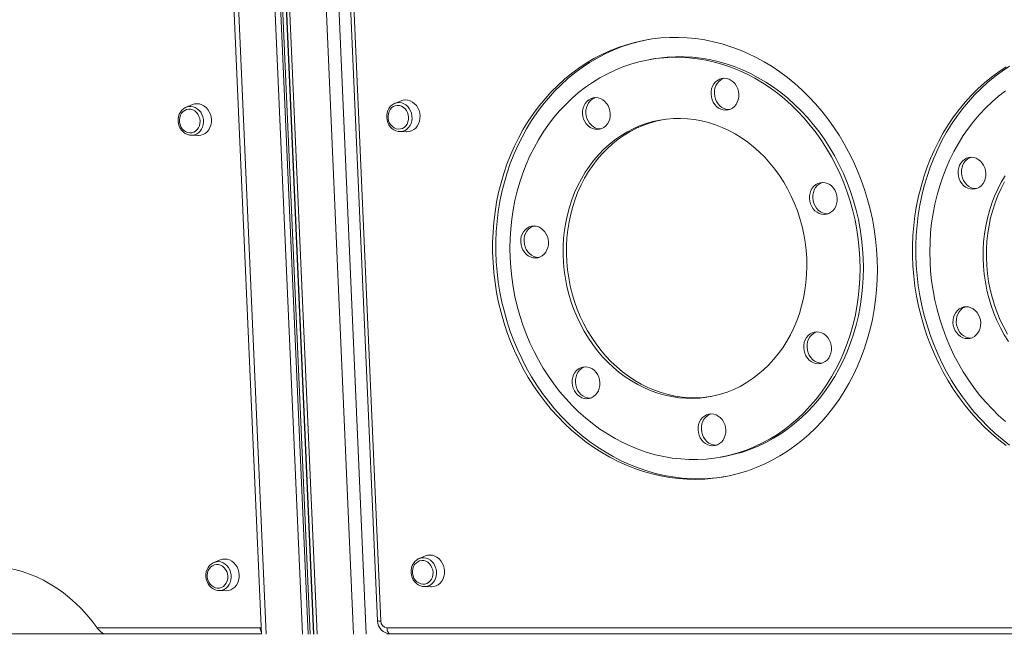
# Model space of a CAD drawing. Units: millimetres. Extents: x -13751 to 25156, y -10876 to 2098.
# Drawn here: x -3013 to -2272, y -1675 to -1213 of the extents above; entities that cross this region are included whole.
import ezdxf

# ---------------------------------------------------------------- set-up
doc = ezdxf.new("R2010")
doc.units = ezdxf.units.MM

msp = doc.modelspace()

# ---------------------------------------------------------------- linework, layer by layer
at = {"color": 7, "linetype": 'Continuous', "lineweight": 15}
for p, q in [((-2870.06, -786.75), (-2831.19, -1675.36)), ((-2770.18, -1067.7), (-2743.84, -1665.18)), ((-2767.63, -1068.88), (-2741.34, -1665.4)), ((-2536.48, -1242.56), (-2538.97, -1243)), ((-2887.93, -1278.91), (-2887.7, -1278.81)), ((-2882.96, -1276.91), (-2887.7, -1278.81)), ((-2731.06, -1276.1), (-2730.83, -1276)), ((-2726.09, -1274.09), (-2730.83, -1276)), ((-2883.97, -1299.99), (-2878.86, -1300.16)), ((-2883.68, -1299.99), (-2883.97, -1299.99)), ((-2727.1, -1297.17), (-2721.99, -1297.35)), ((-2726.81, -1297.18), (-2727.1, -1297.17)), ((-2486.22, -1542.17), (-2483.73, -1541.73)), ((-2867.05, -1621.37), (-2866.82, -1621.27)), ((-2862.08, -1619.37), (-2866.82, -1621.27)), ((-2712.69, -1618.41), (-2712.46, -1618.32)), ((-2707.72, -1616.41), (-2712.46, -1618.32)), ((-2863.08, -1642.45), (-2857.98, -1642.62)), ((-2862.79, -1642.45), (-2863.08, -1642.45)), ((-2708.72, -1639.49), (-2703.62, -1639.66)), ((-2708.43, -1639.49), (-2708.72, -1639.49)), ((-2954.77, -1670.38), (-2832.05, -1670.38)), ((-2736.79, -1670.38), (-1931.38, -1670.38)), ((-2949.52, -1674.92), (-3927.09, -1674.92)), ((-2949.22, -1674.94), (-2831.21, -1674.94)), ((-2735.77, -1675.36), (-2735.8, -1674.8)), ((-2734.3, -1674.94), (-1929.25, -1674.94)), ((-2713.22, -1675.36), (-2713.23, -1674.94)), ((-2713.1, -1675.36), (-2713.11, -1674.94))]:
    msp.add_line(p, q, dxfattribs=at)
at = {"color": 8, "linetype": 'Continuous', "lineweight": 15}
for p, q in [((-2866.57, -786.8), (-2827.7, -1675.36)), ((-2839.21, -786.8), (-2800.34, -1675.36)), ((-2834.88, -786.8), (-2796.01, -1675.36)), ((-2833.48, -786.8), (-2794.61, -1675.36)), ((-2830.78, -786.8), (-2791.91, -1675.36)), ((-2830.55, -786.8), (-2791.68, -1675.36)), ((-2828.12, -786.8), (-2789.25, -1675.36)), ((-2800.75, -786.78), (-2761.88, -1675.36)), ((-2791.2, -786.24), (-2752.31, -1675.36)), ((-2832.05, -1670.38), (-2831.41, -1670.33)), ((-2736.48, -1674.62), (-2736.45, -1675.36)), ((-2735.11, -1674.88), (-2735.09, -1675.36)), ((-2733.62, -1674.94), (-2733.6, -1675.36)), ((-2730.04, -1674.94), (-2730.02, -1675.36)), ((-2714.18, -1674.94), (-2714.16, -1675.36))]:
    msp.add_line(p, q, dxfattribs=at)
at = {"color": 7, "linetype": 'Continuous', "lineweight": 15, "flags": 128}
for points in [[(-2367.88, -1401), (-2368.03, -1393.38), (-2368.49, -1385.76), (-2369.25, -1378.15), (-2370.31, -1370.57), (-2371.67, -1363.04), (-2373.32, -1355.57), (-2375.27, -1348.18), (-2377.51, -1340.88), (-2380.03, -1333.69), (-2382.83, -1326.63), (-2385.91, -1319.7), (-2389.25, -1312.93), (-2392.85, -1306.32), (-2396.7, -1299.89), (-2400.79, -1293.66), (-2405.12, -1287.64), (-2409.68, -1281.84), (-2414.45, -1276.27), (-2419.43, -1270.95), (-2424.61, -1265.88), (-2429.97, -1261.08), (-2435.5, -1256.56), (-2441.2, -1252.32), (-2447.04, -1248.37), (-2453.03, -1244.73), (-2459.14, -1241.4), (-2465.36, -1238.39), (-2471.68, -1235.7), (-2478.09, -1233.35), (-2484.57, -1231.32), (-2491.11, -1229.64), (-2497.69, -1228.3), (-2504.31, -1227.3), (-2510.94, -1226.66), (-2517.57, -1226.36), (-2524.2, -1226.41), (-2530.8, -1226.81), (-2537.36, -1227.56), (-2543.88, -1228.65), (-2550.32, -1230.09), (-2556.69, -1231.88), (-2562.96, -1234), (-2569.13, -1236.45), (-2575.17, -1239.23), (-2581.09, -1242.34), (-2586.87, -1245.76), (-2592.48, -1249.49), (-2597.93, -1253.52), (-2603.2, -1257.84), (-2608.28, -1262.45), (-2613.16, -1267.33), (-2617.82, -1272.47), (-2622.26, -1277.87), (-2626.48, -1283.51), (-2630.45, -1289.37), (-2634.18, -1295.46), (-2637.65, -1301.74), (-2640.86, -1308.22), (-2643.8, -1314.88), (-2646.46, -1321.7), (-2648.84, -1328.67), (-2650.93, -1335.77), (-2652.74, -1342.99), (-2654.25, -1350.32), (-2655.46, -1357.74), (-2656.37, -1365.23), (-2656.97, -1372.77), (-2657.28, -1380.36), (-2657.28, -1387.98), (-2656.97, -1395.6), (-2656.37, -1403.22), (-2655.46, -1410.81), (-2654.25, -1418.37), (-2652.74, -1425.87), (-2650.93, -1433.3), (-2648.84, -1440.65), (-2646.46, -1447.9), (-2643.8, -1455.03), (-2640.86, -1462.02), (-2637.65, -1468.88), (-2634.18, -1475.57), (-2630.45, -1482.09), (-2626.48, -1488.41), (-2622.26, -1494.54), (-2617.82, -1500.45), (-2613.16, -1506.14), (-2608.28, -1511.59), (-2603.2, -1516.79), (-2597.93, -1521.72), (-2592.48, -1526.39), (-2586.87, -1530.77), (-2581.09, -1534.86), (-2575.17, -1538.65), (-2569.13, -1542.14), (-2562.96, -1545.31), (-2556.69, -1548.16), (-2550.32, -1550.69), (-2543.88, -1552.88), (-2537.36, -1554.73), (-2530.8, -1556.24), (-2524.2, -1557.41), (-2517.57, -1558.23), (-2510.94, -1558.71), (-2504.31, -1558.83), (-2497.69, -1558.6), (-2491.11, -1558.03), (-2484.57, -1557.11), (-2478.09, -1555.84), (-2471.68, -1554.23), (-2465.36, -1552.27), (-2459.14, -1549.99), (-2453.03, -1547.37), (-2447.04, -1544.42), (-2441.2, -1541.16), (-2435.5, -1537.58), (-2429.97, -1533.7), (-2424.61, -1529.52), (-2419.43, -1525.06), (-2414.45, -1520.31), (-2409.68, -1515.3), (-2405.12, -1510.03), (-2400.79, -1504.51), (-2396.7, -1498.76), (-2392.85, -1492.78), (-2389.25, -1486.59), (-2385.91, -1480.21), (-2382.83, -1473.64), (-2380.03, -1466.9), (-2377.51, -1460), (-2375.27, -1452.97), (-2373.32, -1445.8), (-2371.67, -1438.52), (-2370.31, -1431.15), (-2369.25, -1423.7), (-2368.49, -1416.18), (-2368.03, -1408.61), (-2367.88, -1401)], [(-2540.33, -1228.01), (-2541.39, -1228.22), (-2547.83, -1229.66), (-2554.2, -1231.44), (-2560.47, -1233.56), (-2566.64, -1236.01), (-2572.68, -1238.79), (-2578.6, -1241.9), (-2584.37, -1245.32), (-2589.99, -1249.05), (-2595.44, -1253.08), (-2600.71, -1257.4), (-2605.79, -1262.01), (-2610.66, -1266.89), (-2615.33, -1272.03), (-2619.77, -1277.43), (-2623.99, -1283.07), (-2627.96, -1288.93), (-2631.69, -1295.02), (-2635.16, -1301.3), (-2638.37, -1307.78), (-2641.31, -1314.44), (-2643.97, -1321.26), (-2646.35, -1328.23), (-2648.44, -1335.33), (-2650.25, -1342.55), (-2651.75, -1349.88), (-2652.97, -1357.3), (-2653.88, -1364.79), (-2654.48, -1372.33), (-2654.79, -1379.92), (-2654.79, -1387.54), (-2654.48, -1395.16), (-2653.88, -1402.78), (-2652.97, -1410.37), (-2651.75, -1417.93), (-2650.25, -1425.43), (-2648.44, -1432.86), (-2646.35, -1440.21), (-2643.97, -1447.46), (-2641.31, -1454.59), (-2638.37, -1461.59), (-2635.16, -1468.44), (-2631.69, -1475.13), (-2627.96, -1481.65), (-2623.99, -1487.98), (-2619.77, -1494.1), (-2615.33, -1500.02), (-2610.66, -1505.7), (-2605.79, -1511.15), (-2600.71, -1516.35), (-2595.44, -1521.28), (-2589.99, -1525.95), (-2584.37, -1530.33), (-2578.6, -1534.42), (-2572.68, -1538.22), (-2566.64, -1541.7), (-2560.47, -1544.87), (-2554.2, -1547.72), (-2547.83, -1550.25), (-2541.39, -1552.44), (-2534.87, -1554.29), (-2528.31, -1555.8), (-2521.71, -1556.97), (-2515.08, -1557.79), (-2508.45, -1558.27), (-2501.82, -1558.39), (-2495.2, -1558.16), (-2488.62, -1557.59), (-2482.37, -1556.72)], [(-2380.88, -1400.25), (-2381.04, -1392.94), (-2381.5, -1385.63), (-2382.27, -1378.33), (-2383.34, -1371.07), (-2384.71, -1363.86), (-2386.38, -1356.72), (-2388.35, -1349.66), (-2390.61, -1342.7), (-2393.15, -1335.85), (-2395.97, -1329.14), (-2399.07, -1322.58), (-2402.42, -1316.18), (-2406.04, -1309.96), (-2409.91, -1303.93), (-2414.01, -1298.11), (-2418.34, -1292.51), (-2422.9, -1287.15), (-2427.66, -1282.03), (-2432.63, -1277.17), (-2437.78, -1272.57), (-2443.1, -1268.26), (-2448.59, -1264.24), (-2454.22, -1260.52), (-2460, -1257.11), (-2465.89, -1254.01), (-2471.9, -1251.24), (-2478, -1248.79), (-2484.18, -1246.69), (-2490.42, -1244.92), (-2496.72, -1243.5), (-2503.06, -1242.42), (-2509.41, -1241.7), (-2515.78, -1241.33), (-2522.14, -1241.31), (-2528.47, -1241.65), (-2534.77, -1242.34), (-2541.02, -1243.38), (-2547.2, -1244.77), (-2553.3, -1246.5), (-2559.3, -1248.58), (-2565.2, -1250.99), (-2570.97, -1253.73), (-2576.61, -1256.79), (-2582.09, -1260.18), (-2587.42, -1263.87), (-2592.57, -1267.86), (-2597.53, -1272.15), (-2602.3, -1276.71), (-2606.85, -1281.55), (-2611.19, -1286.64), (-2615.29, -1291.99), (-2619.15, -1297.56), (-2622.77, -1303.36), (-2626.13, -1309.37), (-2629.22, -1315.57), (-2632.04, -1321.96), (-2634.59, -1328.5), (-2636.84, -1335.2), (-2638.81, -1342.03), (-2640.48, -1348.98), (-2641.86, -1356.03), (-2642.93, -1363.17), (-2643.69, -1370.37), (-2644.16, -1377.63), (-2644.31, -1384.92), (-2644.16, -1392.23), (-2643.69, -1399.54), (-2642.93, -1406.84), (-2641.86, -1414.1), (-2640.48, -1421.31), (-2638.81, -1428.45), (-2636.84, -1435.51), (-2634.59, -1442.47), (-2632.04, -1449.31), (-2629.22, -1456.03), (-2626.13, -1462.59), (-2622.77, -1468.99), (-2619.15, -1475.21), (-2615.29, -1481.23), (-2611.19, -1487.06), (-2606.85, -1492.66), (-2602.3, -1498.02), (-2597.53, -1503.14), (-2592.57, -1508), (-2587.42, -1512.59), (-2582.09, -1516.91), (-2576.61, -1520.93), (-2570.97, -1524.65), (-2565.2, -1528.06), (-2559.3, -1531.16), (-2553.3, -1533.93), (-2547.2, -1536.38), (-2541.02, -1538.48), (-2534.77, -1540.25), (-2528.47, -1541.67), (-2522.14, -1542.74), (-2515.78, -1543.47), (-2509.41, -1543.84), (-2503.06, -1543.85), (-2496.72, -1543.52), (-2490.42, -1542.83), (-2484.18, -1541.79), (-2478, -1540.4), (-2471.9, -1538.67), (-2465.89, -1536.59), (-2460, -1534.18), (-2454.22, -1531.44), (-2448.59, -1528.38), (-2443.1, -1524.99), (-2437.78, -1521.3), (-2432.63, -1517.31), (-2427.66, -1513.02), (-2422.9, -1508.46), (-2418.34, -1503.62), (-2414.01, -1498.53), (-2409.91, -1493.18), (-2406.04, -1487.6), (-2402.42, -1481.81), (-2399.07, -1475.8), (-2395.97, -1469.59), (-2393.15, -1463.21), (-2390.61, -1456.66), (-2388.35, -1449.97), (-2386.38, -1443.14), (-2384.71, -1436.19), (-2383.34, -1429.14), (-2382.27, -1422), (-2381.5, -1414.8), (-2381.04, -1407.54), (-2380.88, -1400.25)], [(-2378.39, -1399.81), (-2378.55, -1392.5), (-2379.01, -1385.19), (-2379.78, -1377.89), (-2380.85, -1370.63), (-2382.22, -1363.42), (-2383.89, -1356.28), (-2385.86, -1349.22), (-2388.12, -1342.26), (-2390.66, -1335.42), (-2393.48, -1328.7), (-2396.57, -1322.14), (-2399.93, -1315.74), (-2403.55, -1309.52), (-2407.41, -1303.5), (-2411.52, -1297.67), (-2415.85, -1292.07), (-2420.41, -1286.71), (-2425.17, -1281.59), (-2430.14, -1276.73), (-2435.29, -1272.13), (-2440.61, -1267.82), (-2446.1, -1263.8), (-2451.73, -1260.08), (-2457.51, -1256.67), (-2463.4, -1253.57), (-2469.41, -1250.8), (-2475.51, -1248.35), (-2481.69, -1246.25), (-2487.93, -1244.48), (-2494.23, -1243.06), (-2500.57, -1241.99), (-2506.92, -1241.26), (-2513.29, -1240.89), (-2519.65, -1240.88), (-2525.98, -1241.21), (-2532.28, -1241.9), (-2536.48, -1242.56)], [(-2271.01, -1248.46), (-2276.63, -1252.18), (-2282.08, -1256.22), (-2287.35, -1260.54), (-2292.43, -1265.14), (-2297.3, -1270.02), (-2301.97, -1275.17), (-2306.41, -1280.56), (-2310.63, -1286.2), (-2314.6, -1292.07), (-2318.33, -1298.15), (-2321.8, -1304.44), (-2325.01, -1310.92), (-2327.95, -1317.57), (-2330.61, -1324.39), (-2332.99, -1331.36), (-2335.08, -1338.47), (-2336.89, -1345.69), (-2338.39, -1353.02), (-2339.61, -1360.43), (-2340.52, -1367.92), (-2341.12, -1375.47), (-2341.43, -1383.06), (-2341.43, -1390.67), (-2341.12, -1398.29), (-2340.52, -1405.91), (-2339.61, -1413.51), (-2338.39, -1421.06), (-2336.89, -1428.57), (-2335.08, -1436), (-2332.99, -1443.35), (-2330.61, -1450.59), (-2327.95, -1457.72), (-2325.01, -1464.72), (-2321.8, -1471.57), (-2318.33, -1478.26), (-2314.6, -1484.78), (-2310.63, -1491.11), (-2306.41, -1497.24), (-2301.97, -1503.15), (-2297.3, -1508.84), (-2292.43, -1514.28), (-2287.35, -1519.48), (-2282.08, -1524.42), (-2276.63, -1529.08), (-2271.01, -1533.46)], [(-2268.52, -1248.02), (-2274.14, -1251.75), (-2279.59, -1255.78), (-2284.86, -1260.1), (-2289.94, -1264.71), (-2294.81, -1269.59), (-2299.48, -1274.73), (-2303.92, -1280.12), (-2308.14, -1285.76), (-2312.11, -1291.63), (-2315.84, -1297.71), (-2319.31, -1304), (-2322.52, -1310.48), (-2325.46, -1317.14), (-2328.12, -1323.96), (-2330.5, -1330.92), (-2332.59, -1338.03), (-2334.4, -1345.25), (-2335.9, -1352.58), (-2337.11, -1359.99), (-2338.03, -1367.48), (-2338.63, -1375.03), (-2338.94, -1382.62), (-2338.94, -1390.23), (-2338.63, -1397.86), (-2338.03, -1405.47), (-2337.11, -1413.07), (-2335.9, -1420.63), (-2334.4, -1428.13), (-2332.59, -1435.56), (-2330.5, -1442.91), (-2328.12, -1450.15), (-2325.46, -1457.28), (-2322.52, -1464.28), (-2319.31, -1471.13), (-2315.84, -1477.82), (-2312.11, -1484.34), (-2308.14, -1490.67), (-2303.92, -1496.8), (-2299.48, -1502.71), (-2294.81, -1508.4), (-2289.94, -1513.85), (-2284.86, -1519.04), (-2279.59, -1523.98), (-2274.14, -1528.64), (-2268.52, -1533.03)], [(-2472.11, -1269.1), (-2472.36, -1267.02), (-2472.92, -1265), (-2473.77, -1263.1), (-2474.89, -1261.38), (-2476.24, -1259.9), (-2477.78, -1258.7), (-2479.47, -1257.82), (-2481.26, -1257.28), (-2483.08, -1257.09), (-2484.88, -1257.28), (-2486.61, -1257.82), (-2488.23, -1258.7), (-2489.66, -1259.9), (-2490.89, -1261.38), (-2491.85, -1263.1), (-2492.54, -1265), (-2492.92, -1267.02), (-2492.99, -1269.1), (-2492.74, -1271.19), (-2492.18, -1273.21), (-2491.32, -1275.11), (-2490.2, -1276.82), (-2488.85, -1278.31), (-2487.31, -1279.51), (-2485.62, -1280.39), (-2483.84, -1280.93), (-2482.02, -1281.11), (-2480.21, -1280.93), (-2478.48, -1280.39), (-2476.87, -1279.51), (-2475.43, -1278.31), (-2474.21, -1276.82), (-2473.24, -1275.11), (-2472.55, -1273.21), (-2472.17, -1271.19), (-2472.11, -1269.1)], [(-2483.38, -1257.1), (-2484.12, -1257.38), (-2485.74, -1258.26), (-2487.17, -1259.47), (-2488.4, -1260.95), (-2489.36, -1262.66), (-2490.05, -1264.56), (-2490.43, -1266.58), (-2490.5, -1268.67), (-2490.25, -1270.75), (-2489.69, -1272.77), (-2488.83, -1274.67), (-2487.71, -1276.39), (-2486.36, -1277.87), (-2484.82, -1279.07), (-2483.13, -1279.95), (-2481.35, -1280.49), (-2479.53, -1280.68), (-2479.22, -1280.67)], [(-2711.82, -1285.4), (-2712.07, -1283.32), (-2712.63, -1281.31), (-2713.48, -1279.42), (-2714.59, -1277.71), (-2715.94, -1276.24), (-2717.48, -1275.04), (-2719.16, -1274.16), (-2720.93, -1273.63), (-2722.74, -1273.44), (-2724.54, -1273.63), (-2726.09, -1274.09)], [(-2568.76, -1283.68), (-2569.01, -1281.59), (-2569.57, -1279.57), (-2570.42, -1277.67), (-2571.54, -1275.96), (-2572.89, -1274.48), (-2574.44, -1273.28), (-2576.12, -1272.39), (-2577.91, -1271.85), (-2579.73, -1271.67), (-2581.53, -1271.85), (-2583.27, -1272.39), (-2584.88, -1273.28), (-2586.32, -1274.48), (-2587.54, -1275.96), (-2588.51, -1277.67), (-2589.19, -1279.57), (-2589.57, -1281.59), (-2589.64, -1283.68), (-2589.39, -1285.76), (-2588.83, -1287.78), (-2587.98, -1289.68), (-2586.86, -1291.4), (-2585.51, -1292.88), (-2583.96, -1294.08), (-2582.27, -1294.96), (-2580.49, -1295.5), (-2578.67, -1295.69), (-2576.86, -1295.5), (-2575.13, -1294.96), (-2573.52, -1294.08), (-2572.08, -1292.88), (-2570.86, -1291.4), (-2569.89, -1289.68), (-2569.21, -1287.78), (-2568.82, -1285.76), (-2568.76, -1283.68)], [(-2580.03, -1271.67), (-2580.78, -1271.95), (-2582.39, -1272.84), (-2583.83, -1274.04), (-2585.05, -1275.52), (-2586.02, -1277.23), (-2586.7, -1279.13), (-2587.08, -1281.15), (-2587.15, -1283.24), (-2586.9, -1285.32), (-2586.34, -1287.35), (-2585.49, -1289.24), (-2584.37, -1290.96), (-2583.01, -1292.44), (-2581.47, -1293.64), (-2579.78, -1294.52), (-2578, -1295.06), (-2576.18, -1295.25), (-2575.88, -1295.24)], [(-2271.57, -1266.56), (-2276.72, -1270.56), (-2281.68, -1274.84), (-2286.45, -1279.41), (-2291, -1284.24), (-2295.33, -1289.34), (-2299.44, -1294.68), (-2303.3, -1300.26), (-2306.92, -1306.06), (-2310.28, -1312.07), (-2313.37, -1318.27), (-2316.19, -1324.65), (-2318.74, -1331.2), (-2320.99, -1337.9), (-2322.96, -1344.73), (-2324.63, -1351.68), (-2326.01, -1358.73), (-2327.08, -1365.86), (-2327.84, -1373.07), (-2328.3, -1380.33), (-2328.46, -1387.62), (-2328.3, -1394.93), (-2327.84, -1402.24), (-2327.08, -1409.53), (-2326.01, -1416.79), (-2324.63, -1424), (-2322.96, -1431.15), (-2320.99, -1438.21), (-2318.74, -1445.17), (-2316.19, -1452.01), (-2313.37, -1458.72), (-2310.28, -1465.28), (-2306.92, -1471.68), (-2303.3, -1477.9), (-2299.44, -1483.93), (-2295.33, -1489.75), (-2291, -1495.35), (-2286.45, -1500.72), (-2281.68, -1505.84), (-2276.72, -1510.7), (-2271.57, -1515.29)], [(-2887.93, -1278.95), (-2888.43, -1279.15), (-2889.84, -1280.04), (-2891.08, -1281.19), (-2892.12, -1282.57), (-2892.93, -1284.14), (-2893.49, -1285.85), (-2893.78, -1287.67), (-2893.78, -1289.52), (-2893.51, -1291.37), (-2892.95, -1293.16), (-2892.14, -1294.83), (-2891.09, -1296.33), (-2889.82, -1297.63), (-2888.38, -1298.67), (-2886.81, -1299.42), (-2885.16, -1299.86), (-2883.66, -1299.98)], [(-2877.32, -1289.26), (-2877.56, -1287.47), (-2878.1, -1285.75), (-2878.93, -1284.18), (-2880.01, -1282.81), (-2881.3, -1281.71), (-2882.74, -1280.91), (-2884.28, -1280.46), (-2885.84, -1280.37), (-2887.38, -1280.64), (-2888.82, -1281.27), (-2890.11, -1282.22), (-2891.19, -1283.46), (-2892.02, -1284.94), (-2892.56, -1286.6), (-2892.8, -1288.36), (-2892.72, -1290.16), (-2892.33, -1291.93), (-2891.64, -1293.58), (-2890.68, -1295.06), (-2889.49, -1296.3), (-2888.12, -1297.26), (-2886.62, -1297.88), (-2885.06, -1298.16), (-2883.5, -1298.06), (-2882, -1297.61), (-2880.63, -1296.82), (-2879.44, -1295.72), (-2878.48, -1294.35), (-2877.79, -1292.77), (-2877.4, -1291.06), (-2877.32, -1289.26)], [(-2868.69, -1288.21), (-2868.94, -1286.13), (-2869.5, -1284.12), (-2870.35, -1282.23), (-2871.46, -1280.53), (-2872.81, -1279.05), (-2874.34, -1277.86), (-2876.02, -1276.98), (-2877.8, -1276.44), (-2879.61, -1276.26), (-2881.41, -1276.44), (-2882.96, -1276.91)], [(-2731.06, -1276.13), (-2731.56, -1276.33), (-2732.97, -1277.23), (-2734.21, -1278.38), (-2735.25, -1279.76), (-2736.06, -1281.33), (-2736.62, -1283.04), (-2736.91, -1284.85), (-2736.91, -1286.71), (-2736.64, -1288.56), (-2736.09, -1290.35), (-2735.27, -1292.02), (-2734.22, -1293.52), (-2732.95, -1294.81), (-2731.51, -1295.85), (-2729.94, -1296.61), (-2728.29, -1297.05), (-2726.79, -1297.16)], [(-2720.45, -1286.45), (-2720.69, -1284.66), (-2721.23, -1282.94), (-2722.06, -1281.36), (-2723.14, -1280), (-2724.43, -1278.9), (-2725.87, -1278.1), (-2727.41, -1277.65), (-2728.98, -1277.56), (-2730.51, -1277.83), (-2731.95, -1278.46), (-2733.24, -1279.41), (-2734.32, -1280.65), (-2735.15, -1282.13), (-2735.69, -1283.79), (-2735.93, -1285.55), (-2735.85, -1287.35), (-2735.46, -1289.12), (-2734.77, -1290.77), (-2733.81, -1292.25), (-2732.62, -1293.49), (-2731.25, -1294.44), (-2729.75, -1295.07), (-2728.19, -1295.34), (-2726.63, -1295.25), (-2725.14, -1294.8), (-2723.76, -1294.01), (-2722.57, -1292.9), (-2721.61, -1291.54), (-2720.92, -1289.96), (-2720.53, -1288.24), (-2720.45, -1286.45)], [(-2878.86, -1300.16), (-2878.56, -1300.16), (-2876.76, -1299.98), (-2875.03, -1299.44), (-2873.43, -1298.56), (-2872, -1297.37), (-2870.78, -1295.89), (-2869.82, -1294.19), (-2869.14, -1292.3), (-2868.76, -1290.29), (-2868.69, -1288.21)], [(-2721.99, -1297.35), (-2721.69, -1297.35), (-2719.89, -1297.17), (-2718.17, -1296.63), (-2716.56, -1295.75), (-2715.13, -1294.55), (-2713.92, -1293.08), (-2712.95, -1291.37), (-2712.27, -1289.49), (-2711.89, -1287.47), (-2711.82, -1285.4)], [(-2421.04, -1392.58), (-2421.46, -1386.52), (-2422.18, -1380.47), (-2423.2, -1374.46), (-2424.52, -1368.52), (-2426.13, -1362.65), (-2428.03, -1356.88), (-2430.21, -1351.23), (-2432.67, -1345.72), (-2435.39, -1340.37), (-2438.36, -1335.18), (-2441.59, -1330.19), (-2445.04, -1325.41), (-2448.73, -1320.85), (-2452.62, -1316.52), (-2456.72, -1312.45), (-2461, -1308.65), (-2465.45, -1305.12), (-2470.06, -1301.89), (-2474.8, -1298.95), (-2479.68, -1296.33), (-2484.66, -1294.03), (-2489.74, -1292.05), (-2494.89, -1290.41), (-2500.11, -1289.11), (-2505.36, -1288.15), (-2510.64, -1287.54), (-2515.92, -1287.28), (-2521.19, -1287.37), (-2526.44, -1287.8), (-2531.63, -1288.59), (-2536.77, -1289.72), (-2541.82, -1291.19), (-2546.78, -1293), (-2551.63, -1295.14), (-2556.34, -1297.6), (-2560.91, -1300.38), (-2565.32, -1303.47), (-2569.55, -1306.85), (-2573.6, -1310.52), (-2577.44, -1314.45), (-2581.06, -1318.65), (-2584.46, -1323.1), (-2587.62, -1327.77), (-2590.53, -1332.66), (-2593.19, -1337.75), (-2595.57, -1343.02), (-2597.68, -1348.46), (-2599.51, -1354.04), (-2601.04, -1359.75), (-2602.29, -1365.57), (-2603.23, -1371.48), (-2603.88, -1377.46), (-2604.22, -1383.49), (-2604.25, -1389.55), (-2603.99, -1395.62), (-2603.42, -1401.68), (-2602.54, -1407.71), (-2601.37, -1413.69), (-2599.9, -1419.6), (-2598.15, -1425.42), (-2596.11, -1431.13), (-2593.79, -1436.71), (-2591.2, -1442.15), (-2588.35, -1447.42), (-2585.25, -1452.51), (-2581.91, -1457.4), (-2578.34, -1462.07), (-2574.55, -1466.52), (-2570.55, -1470.71), (-2566.36, -1474.65), (-2561.99, -1478.32), (-2557.46, -1481.7), (-2552.78, -1484.79), (-2547.97, -1487.57), (-2543.04, -1490.03), (-2538, -1492.17), (-2532.89, -1493.98), (-2527.7, -1495.45), (-2522.47, -1496.58), (-2517.2, -1497.37), (-2511.92, -1497.8), (-2506.64, -1497.89), (-2501.37, -1497.63), (-2496.15, -1497.02), (-2490.98, -1496.06), (-2485.89, -1494.76), (-2480.88, -1493.11), (-2475.97, -1491.14), (-2471.19, -1488.84), (-2466.55, -1486.21), (-2462.06, -1483.28), (-2457.74, -1480.05), (-2453.6, -1476.52), (-2449.65, -1472.72), (-2445.92, -1468.65), (-2442.4, -1464.32), (-2439.12, -1459.76), (-2436.08, -1454.98), (-2433.3, -1449.99), (-2430.78, -1444.8), (-2428.54, -1439.45), (-2426.57, -1433.94), (-2424.89, -1428.29), (-2423.49, -1422.52), (-2422.4, -1416.65), (-2421.6, -1410.71), (-2421.11, -1404.7), (-2420.92, -1398.65), (-2421.04, -1392.58)], [(-2529.71, -1288.26), (-2534.28, -1289.28), (-2539.33, -1290.75), (-2544.29, -1292.56), (-2549.14, -1294.7), (-2553.85, -1297.16), (-2558.42, -1299.94), (-2562.83, -1303.03), (-2567.06, -1306.41), (-2571.11, -1310.08), (-2574.95, -1314.02), (-2578.57, -1318.21), (-2581.97, -1322.66), (-2585.13, -1327.33), (-2588.04, -1332.22), (-2590.7, -1337.31), (-2593.08, -1342.58), (-2595.19, -1348.02), (-2597.01, -1353.6), (-2598.55, -1359.31), (-2599.79, -1365.13), (-2600.74, -1371.04), (-2601.38, -1377.02), (-2601.73, -1383.05), (-2601.76, -1389.11), (-2601.5, -1395.18), (-2600.92, -1401.24), (-2600.05, -1407.27), (-2598.88, -1413.25), (-2597.41, -1419.16), (-2595.66, -1424.98), (-2593.62, -1430.69), (-2591.3, -1436.27), (-2588.71, -1441.71), (-2585.86, -1446.98), (-2582.76, -1452.07), (-2579.42, -1456.96), (-2575.85, -1461.63), (-2572.06, -1466.08), (-2568.06, -1470.28), (-2563.87, -1474.21), (-2559.5, -1477.88), (-2554.97, -1481.26), (-2550.29, -1484.35), (-2545.48, -1487.13), (-2540.55, -1489.59), (-2535.51, -1491.73), (-2530.4, -1493.54), (-2525.21, -1495.01), (-2519.98, -1496.14), (-2514.71, -1496.93), (-2509.43, -1497.36), (-2504.15, -1497.45), (-2498.88, -1497.19), (-2493.66, -1496.58), (-2492.99, -1496.47)], [(-2286.3, -1328.56), (-2286.55, -1326.47), (-2287.11, -1324.45), (-2287.96, -1322.55), (-2289.08, -1320.84), (-2290.43, -1319.36), (-2291.98, -1318.16), (-2293.67, -1317.27), (-2295.45, -1316.73), (-2297.27, -1316.55), (-2299.07, -1316.73), (-2300.81, -1317.27), (-2302.42, -1318.16), (-2303.86, -1319.36), (-2305.08, -1320.84), (-2306.05, -1322.55), (-2306.73, -1324.45), (-2307.11, -1326.47), (-2307.18, -1328.56), (-2306.93, -1330.64), (-2306.37, -1332.66), (-2305.52, -1334.56), (-2304.4, -1336.28), (-2303.05, -1337.76), (-2301.5, -1338.96), (-2299.81, -1339.84), (-2298.03, -1340.38), (-2296.21, -1340.57), (-2294.41, -1340.38), (-2292.67, -1339.84), (-2291.06, -1338.96), (-2289.62, -1337.76), (-2288.4, -1336.28), (-2287.43, -1334.56), (-2286.75, -1332.66), (-2286.37, -1330.64), (-2286.3, -1328.56)], [(-2297.57, -1316.55), (-2298.32, -1316.83), (-2299.93, -1317.72), (-2301.37, -1318.92), (-2302.59, -1320.4), (-2303.56, -1322.11), (-2304.24, -1324.01), (-2304.62, -1326.03), (-2304.69, -1328.12), (-2304.44, -1330.2), (-2303.88, -1332.22), (-2303.03, -1334.12), (-2301.91, -1335.84), (-2300.56, -1337.32), (-2299.01, -1338.52), (-2297.32, -1339.4), (-2295.54, -1339.94), (-2293.72, -1340.13), (-2293.42, -1340.12)], [(-2271.77, -1330.47), (-2274.68, -1335.36), (-2277.33, -1340.45), (-2279.72, -1345.72), (-2281.83, -1351.15), (-2283.65, -1356.74), (-2285.19, -1362.45), (-2286.43, -1368.27), (-2287.38, -1374.18), (-2288.02, -1380.16), (-2288.37, -1386.19), (-2288.4, -1392.25), (-2288.14, -1398.32), (-2287.56, -1404.38), (-2286.69, -1410.41), (-2285.52, -1416.38), (-2284.05, -1422.29), (-2282.3, -1428.11), (-2280.26, -1433.82), (-2277.94, -1439.41), (-2275.35, -1444.84), (-2272.5, -1450.11), (-2269.4, -1455.2)], [(-2398.08, -1347.52), (-2398.33, -1345.43), (-2398.89, -1343.41), (-2399.75, -1341.51), (-2400.87, -1339.8), (-2402.22, -1338.32), (-2403.76, -1337.11), (-2405.45, -1336.23), (-2407.23, -1335.69), (-2409.05, -1335.51), (-2410.86, -1335.69), (-2412.59, -1336.23), (-2414.2, -1337.11), (-2415.64, -1338.32), (-2416.86, -1339.8), (-2417.83, -1341.51), (-2418.52, -1343.41), (-2418.9, -1345.43), (-2418.96, -1347.52), (-2418.71, -1349.6), (-2418.15, -1351.62), (-2417.3, -1353.52), (-2416.18, -1355.24), (-2414.83, -1356.72), (-2413.29, -1357.92), (-2411.6, -1358.8), (-2409.82, -1359.34), (-2407.99, -1359.53), (-2406.19, -1359.34), (-2404.45, -1358.8), (-2402.84, -1357.92), (-2401.41, -1356.72), (-2400.18, -1355.24), (-2399.22, -1353.52), (-2398.53, -1351.62), (-2398.15, -1349.6), (-2398.08, -1347.52)], [(-2409.36, -1335.51), (-2410.1, -1335.79), (-2411.71, -1336.68), (-2413.15, -1337.88), (-2414.37, -1339.36), (-2415.34, -1341.07), (-2416.03, -1342.97), (-2416.41, -1344.99), (-2416.47, -1347.08), (-2416.22, -1349.16), (-2415.66, -1351.18), (-2414.81, -1353.08), (-2413.69, -1354.8), (-2412.34, -1356.28), (-2410.79, -1357.48), (-2409.11, -1358.36), (-2407.32, -1358.9), (-2405.5, -1359.09), (-2405.2, -1359.08)], [(-2272.19, -1334.92), (-2274.84, -1340.01), (-2277.23, -1345.28), (-2279.34, -1350.72), (-2281.16, -1356.3), (-2282.7, -1362.01), (-2283.94, -1367.83), (-2284.89, -1373.74), (-2285.53, -1379.72), (-2285.88, -1385.75), (-2285.91, -1391.81), (-2285.65, -1397.88), (-2285.07, -1403.94), (-2284.2, -1409.97), (-2283.03, -1415.95), (-2281.56, -1421.85), (-2279.81, -1427.67), (-2277.77, -1433.38), (-2275.45, -1438.97), (-2272.86, -1444.4), (-2270.01, -1449.67)], [(-2615.26, -1380.26), (-2615.51, -1378.17), (-2616.07, -1376.15), (-2616.92, -1374.25), (-2618.04, -1372.54), (-2619.39, -1371.06), (-2620.94, -1369.86), (-2622.62, -1368.97), (-2624.41, -1368.43), (-2626.23, -1368.25), (-2628.03, -1368.43), (-2629.77, -1368.97), (-2631.38, -1369.86), (-2632.82, -1371.06), (-2634.04, -1372.54), (-2635.01, -1374.25), (-2635.69, -1376.15), (-2636.07, -1378.17), (-2636.14, -1380.26), (-2635.89, -1382.34), (-2635.33, -1384.37), (-2634.48, -1386.26), (-2633.36, -1387.98), (-2632, -1389.46), (-2630.46, -1390.66), (-2628.77, -1391.54), (-2626.99, -1392.09), (-2625.17, -1392.27), (-2623.36, -1392.09), (-2621.63, -1391.54), (-2620.02, -1390.66), (-2618.58, -1389.46), (-2617.36, -1387.98), (-2616.39, -1386.26), (-2615.71, -1384.37), (-2615.32, -1382.34), (-2615.26, -1380.26)], [(-2626.53, -1368.25), (-2627.28, -1368.53), (-2628.89, -1369.42), (-2630.33, -1370.62), (-2631.55, -1372.1), (-2632.52, -1373.81), (-2633.2, -1375.71), (-2633.58, -1377.73), (-2633.65, -1379.82), (-2633.4, -1381.9), (-2632.84, -1383.93), (-2631.99, -1385.82), (-2630.87, -1387.54), (-2629.51, -1389.02), (-2627.97, -1390.22), (-2626.28, -1391.1), (-2624.5, -1391.65), (-2622.68, -1391.83), (-2622.38, -1391.82)], [(-2483.73, -1541.73), (-2481.69, -1541.35), (-2475.51, -1539.96), (-2469.41, -1538.23), (-2463.4, -1536.15), (-2457.51, -1533.74), (-2451.73, -1531), (-2446.1, -1527.94), (-2440.61, -1524.55), (-2435.29, -1520.86), (-2430.14, -1516.87), (-2425.17, -1512.58), (-2420.41, -1508.02), (-2415.85, -1503.18), (-2411.52, -1498.09), (-2407.41, -1492.74), (-2403.55, -1487.17), (-2399.93, -1481.37), (-2396.57, -1475.36), (-2393.48, -1469.16), (-2390.66, -1462.77), (-2388.12, -1456.23), (-2385.86, -1449.53), (-2383.89, -1442.7), (-2382.22, -1435.75), (-2380.85, -1428.7), (-2379.78, -1421.56), (-2379.01, -1414.36), (-2378.55, -1407.1), (-2378.39, -1399.81)], [(-2290.16, -1440.96), (-2290.41, -1438.87), (-2290.97, -1436.85), (-2291.82, -1434.95), (-2292.94, -1433.24), (-2294.29, -1431.76), (-2295.84, -1430.56), (-2297.52, -1429.67), (-2299.31, -1429.13), (-2301.13, -1428.95), (-2302.93, -1429.13), (-2304.67, -1429.67), (-2306.28, -1430.56), (-2307.71, -1431.76), (-2308.94, -1433.24), (-2309.9, -1434.95), (-2310.59, -1436.85), (-2310.97, -1438.87), (-2311.04, -1440.96), (-2310.79, -1443.04), (-2310.23, -1445.06), (-2309.38, -1446.96), (-2308.26, -1448.68), (-2306.9, -1450.16), (-2305.36, -1451.36), (-2303.67, -1452.24), (-2301.89, -1452.78), (-2300.07, -1452.97), (-2298.26, -1452.78), (-2296.53, -1452.24), (-2294.92, -1451.36), (-2293.48, -1450.16), (-2292.26, -1448.68), (-2291.29, -1446.96), (-2290.6, -1445.06), (-2290.22, -1443.04), (-2290.16, -1440.96)], [(-2301.43, -1428.95), (-2302.18, -1429.23), (-2303.79, -1430.12), (-2305.22, -1431.32), (-2306.45, -1432.8), (-2307.41, -1434.51), (-2308.1, -1436.41), (-2308.48, -1438.43), (-2308.55, -1440.52), (-2308.3, -1442.6), (-2307.74, -1444.63), (-2306.88, -1446.52), (-2305.76, -1448.24), (-2304.41, -1449.72), (-2302.87, -1450.92), (-2301.18, -1451.8), (-2299.4, -1452.35), (-2297.58, -1452.53), (-2297.27, -1452.52)], [(-2402.43, -1459.86), (-2402.68, -1457.78), (-2403.24, -1455.76), (-2404.09, -1453.86), (-2405.21, -1452.14), (-2406.56, -1450.66), (-2408.11, -1449.46), (-2409.8, -1448.58), (-2411.58, -1448.04), (-2413.4, -1447.85), (-2415.2, -1448.04), (-2416.94, -1448.58), (-2418.55, -1449.46), (-2419.99, -1450.66), (-2421.21, -1452.14), (-2422.18, -1453.86), (-2422.86, -1455.76), (-2423.24, -1457.78), (-2423.31, -1459.86), (-2423.06, -1461.95), (-2422.5, -1463.97), (-2421.65, -1465.87), (-2420.53, -1467.58), (-2419.18, -1469.06), (-2417.63, -1470.27), (-2415.94, -1471.15), (-2414.16, -1471.69), (-2412.34, -1471.87), (-2410.54, -1471.69), (-2408.8, -1471.15), (-2407.19, -1470.27), (-2405.75, -1469.06), (-2404.53, -1467.58), (-2403.56, -1465.87), (-2402.88, -1463.97), (-2402.5, -1461.95), (-2402.43, -1459.86)], [(-2413.7, -1447.86), (-2414.45, -1448.14), (-2416.06, -1449.02), (-2417.5, -1450.23), (-2418.72, -1451.71), (-2419.69, -1453.42), (-2420.37, -1455.32), (-2420.75, -1457.34), (-2420.82, -1459.43), (-2420.57, -1461.51), (-2420.01, -1463.53), (-2419.16, -1465.43), (-2418.04, -1467.15), (-2416.69, -1468.63), (-2415.14, -1469.83), (-2413.45, -1470.71), (-2411.67, -1471.25), (-2409.85, -1471.44), (-2409.55, -1471.43)], [(-2576.59, -1486.12), (-2576.84, -1484.04), (-2577.4, -1482.01), (-2578.25, -1480.12), (-2579.37, -1478.4), (-2580.73, -1476.92), (-2582.27, -1475.72), (-2583.96, -1474.84), (-2585.74, -1474.29), (-2587.56, -1474.11), (-2589.37, -1474.29), (-2591.1, -1474.84), (-2592.71, -1475.72), (-2594.15, -1476.92), (-2595.37, -1478.4), (-2596.34, -1480.12), (-2597.02, -1482.01), (-2597.41, -1484.04), (-2597.47, -1486.12), (-2597.22, -1488.21), (-2596.66, -1490.23), (-2595.81, -1492.13), (-2594.69, -1493.84), (-2593.34, -1495.32), (-2591.79, -1496.52), (-2590.1, -1497.41), (-2588.32, -1497.95), (-2586.5, -1498.13), (-2584.7, -1497.95), (-2582.96, -1497.41), (-2581.35, -1496.52), (-2579.91, -1495.32), (-2578.69, -1493.84), (-2577.72, -1492.13), (-2577.04, -1490.23), (-2576.66, -1488.21), (-2576.59, -1486.12)], [(-2587.86, -1474.12), (-2588.61, -1474.4), (-2590.22, -1475.28), (-2591.66, -1476.48), (-2592.88, -1477.96), (-2593.85, -1479.68), (-2594.53, -1481.58), (-2594.92, -1483.6), (-2594.98, -1485.68), (-2594.73, -1487.77), (-2594.17, -1489.79), (-2593.32, -1491.69), (-2592.2, -1493.4), (-2590.85, -1494.88), (-2589.3, -1496.08), (-2587.61, -1496.97), (-2585.83, -1497.51), (-2584.01, -1497.69), (-2583.71, -1497.69)], [(-2481.87, -1521.55), (-2482.12, -1519.46), (-2482.68, -1517.44), (-2483.54, -1515.54), (-2484.66, -1513.83), (-2486.01, -1512.35), (-2487.55, -1511.15), (-2489.24, -1510.26), (-2491.02, -1509.72), (-2492.84, -1509.54), (-2494.65, -1509.72), (-2496.38, -1510.26), (-2497.99, -1511.15), (-2499.43, -1512.35), (-2500.65, -1513.83), (-2501.62, -1515.54), (-2502.31, -1517.44), (-2502.69, -1519.46), (-2502.75, -1521.55), (-2502.5, -1523.64), (-2501.94, -1525.66), (-2501.09, -1527.55), (-2499.97, -1529.27), (-2498.62, -1530.75), (-2497.08, -1531.95), (-2495.39, -1532.84), (-2493.61, -1533.38), (-2491.78, -1533.56), (-2489.98, -1533.38), (-2488.24, -1532.84), (-2486.63, -1531.95), (-2485.2, -1530.75), (-2483.98, -1529.27), (-2483.01, -1527.55), (-2482.32, -1525.66), (-2481.94, -1523.64), (-2481.87, -1521.55)], [(-2493.15, -1509.55), (-2493.89, -1509.83), (-2495.5, -1510.71), (-2496.94, -1511.91), (-2498.16, -1513.39), (-2499.13, -1515.11), (-2499.82, -1517), (-2500.2, -1519.03), (-2500.26, -1521.11), (-2500.01, -1523.2), (-2499.45, -1525.22), (-2498.6, -1527.12), (-2497.48, -1528.83), (-2496.13, -1530.31), (-2494.59, -1531.51), (-2492.9, -1532.4), (-2491.12, -1532.94), (-2489.29, -1533.12), (-2488.99, -1533.12)], [(-2867.05, -1621.41), (-2867.55, -1621.61), (-2868.96, -1622.5), (-2870.2, -1623.65), (-2871.24, -1625.03), (-2872.05, -1626.6), (-2872.61, -1628.31), (-2872.89, -1630.13), (-2872.9, -1631.98), (-2872.62, -1633.83), (-2872.07, -1635.62), (-2871.26, -1637.29), (-2870.2, -1638.79), (-2868.94, -1640.09), (-2867.5, -1641.13), (-2865.93, -1641.88), (-2864.28, -1642.32), (-2862.78, -1642.44)], [(-2847.81, -1630.67), (-2848.06, -1628.59), (-2848.62, -1626.58), (-2849.47, -1624.69), (-2850.58, -1622.99), (-2851.93, -1621.51), (-2853.46, -1620.32), (-2855.14, -1619.44), (-2856.92, -1618.9), (-2858.73, -1618.72), (-2860.53, -1618.9), (-2862.08, -1619.37)], [(-2712.69, -1618.45), (-2713.19, -1618.65), (-2714.59, -1619.54), (-2715.83, -1620.7), (-2716.87, -1622.07), (-2717.69, -1623.64), (-2718.25, -1625.36), (-2718.53, -1627.17), (-2718.54, -1629.03), (-2718.26, -1630.87), (-2717.71, -1632.66), (-2716.9, -1634.33), (-2715.84, -1635.83), (-2714.58, -1637.13), (-2713.14, -1638.17), (-2711.57, -1638.92), (-2709.92, -1639.37), (-2708.42, -1639.48)], [(-2702.08, -1628.77), (-2702.31, -1626.97), (-2702.86, -1625.25), (-2703.69, -1623.68), (-2704.77, -1622.31), (-2706.06, -1621.21), (-2707.5, -1620.42), (-2709.03, -1619.96), (-2710.6, -1619.87), (-2712.14, -1620.15), (-2713.58, -1620.77), (-2714.87, -1621.73), (-2715.95, -1622.97), (-2716.78, -1624.44), (-2717.32, -1626.1), (-2717.56, -1627.86), (-2717.48, -1629.67), (-2717.09, -1631.43), (-2716.4, -1633.09), (-2715.44, -1634.57), (-2714.25, -1635.81), (-2712.87, -1636.76), (-2711.38, -1637.38), (-2709.82, -1637.66), (-2708.26, -1637.57), (-2706.76, -1637.11), (-2705.39, -1636.32), (-2704.2, -1635.22), (-2703.24, -1633.85), (-2702.55, -1632.28), (-2702.16, -1630.56), (-2702.08, -1628.77)], [(-2693.45, -1627.71), (-2693.7, -1625.64), (-2694.26, -1623.62), (-2695.1, -1621.74), (-2696.22, -1620.03), (-2697.56, -1618.55), (-2699.1, -1617.36), (-2700.78, -1616.48), (-2702.56, -1615.94), (-2704.37, -1615.76), (-2706.16, -1615.94), (-2707.72, -1616.41)], [(-2954.77, -1670.38), (-2958.47, -1665.38), (-2962.4, -1660.62), (-2966.53, -1656.09), (-2970.87, -1651.82), (-2975.39, -1647.81), (-2980.08, -1644.09), (-2984.93, -1640.66), (-2989.92, -1637.53), (-2995.05, -1634.71), (-3000.28, -1632.21), (-3005.61, -1630.04), (-3011.03, -1628.21), (-3016.5, -1626.71), (-3022.03, -1625.56), (-3027.59, -1624.75), (-3033.16, -1624.3), (-3038.73, -1624.19), (-3044.28, -1624.44), (-3049.8, -1625.04), (-3055.26, -1625.99), (-3060.65, -1627.28), (-3065.96, -1628.92), (-3071.17, -1630.89)], [(-2856.44, -1631.72), (-2856.68, -1629.93), (-2857.22, -1628.21), (-2858.05, -1626.64), (-2859.13, -1625.27), (-2860.42, -1624.17), (-2861.86, -1623.38), (-2863.39, -1622.92), (-2864.96, -1622.83), (-2866.5, -1623.11), (-2867.94, -1623.73), (-2869.23, -1624.68), (-2870.31, -1625.92), (-2871.14, -1627.4), (-2871.68, -1629.06), (-2871.92, -1630.82), (-2871.84, -1632.63), (-2871.45, -1634.39), (-2870.76, -1636.05), (-2869.8, -1637.52), (-2868.61, -1638.77), (-2867.23, -1639.72), (-2865.74, -1640.34), (-2864.18, -1640.62), (-2862.62, -1640.53), (-2861.12, -1640.07), (-2859.75, -1639.28), (-2858.56, -1638.18), (-2857.6, -1636.81), (-2856.91, -1635.24), (-2856.52, -1633.52), (-2856.44, -1631.72)], [(-2703.62, -1639.66), (-2703.31, -1639.67), (-2701.52, -1639.48), (-2699.79, -1638.94), (-2698.19, -1638.06), (-2696.76, -1636.87), (-2695.54, -1635.4), (-2694.58, -1633.69), (-2693.89, -1631.8), (-2693.52, -1629.79), (-2693.45, -1627.71)], [(-2857.98, -1642.62), (-2857.68, -1642.62), (-2855.88, -1642.44), (-2854.15, -1641.9), (-2852.55, -1641.02), (-2851.12, -1639.83), (-2849.9, -1638.35), (-2848.94, -1636.65), (-2848.26, -1634.76), (-2847.88, -1632.75), (-2847.81, -1630.67)], [(-2949.22, -1674.9), (-2949.81, -1674.84), (-2950.82, -1674.36), (-2951.95, -1673.53), (-2953.22, -1672.3), (-2954.58, -1670.66), (-2954.77, -1670.38)]]:
    msp.add_lwpolyline(points, dxfattribs=at)
at = {"color": 8, "linetype": 'Continuous', "lineweight": 15, "flags": 128}
for points in [[(-2887.7, -1278.81), (-2887.55, -1278.75), (-2885.91, -1278.32), (-2884.22, -1278.23), (-2882.53, -1278.49), (-2880.89, -1279.1), (-2879.36, -1280.02), (-2877.98, -1281.24), (-2876.8, -1282.71), (-2875.85, -1284.38), (-2875.17, -1286.21), (-2874.79, -1288.13), (-2874.7, -1290.08), (-2874.92, -1292), (-2875.43, -1293.83), (-2876.23, -1295.5), (-2877.28, -1296.97), (-2878.55, -1298.19), (-2880.01, -1299.12), (-2881.6, -1299.72), (-2883.27, -1299.98), (-2883.68, -1299.99)], [(-2730.83, -1276), (-2730.68, -1275.94), (-2729.05, -1275.51), (-2727.35, -1275.42), (-2725.66, -1275.68), (-2724.02, -1276.28), (-2722.49, -1277.21), (-2721.11, -1278.43), (-2719.93, -1279.9), (-2718.98, -1281.57), (-2718.31, -1283.4), (-2717.92, -1285.32), (-2717.83, -1287.27), (-2718.05, -1289.19), (-2718.57, -1291.02), (-2719.36, -1292.69), (-2720.41, -1294.16), (-2721.69, -1295.38), (-2723.14, -1296.3), (-2724.73, -1296.91), (-2726.4, -1297.17), (-2726.81, -1297.18)], [(-2866.82, -1621.27), (-2866.67, -1621.22), (-2865.03, -1620.78), (-2863.34, -1620.69), (-2861.65, -1620.96), (-2860.01, -1621.56), (-2858.47, -1622.48), (-2857.09, -1623.7), (-2855.91, -1625.17), (-2854.97, -1626.84), (-2854.29, -1628.67), (-2853.9, -1630.59), (-2853.82, -1632.54), (-2854.04, -1634.46), (-2854.55, -1636.29), (-2855.35, -1637.97), (-2856.4, -1639.43), (-2857.67, -1640.65), (-2859.13, -1641.58), (-2860.71, -1642.18), (-2862.38, -1642.44), (-2862.79, -1642.45)], [(-2712.46, -1618.32), (-2712.31, -1618.26), (-2710.67, -1617.82), (-2708.98, -1617.73), (-2707.29, -1618), (-2705.65, -1618.6), (-2704.11, -1619.52), (-2702.73, -1620.74), (-2701.55, -1622.21), (-2700.61, -1623.89), (-2699.93, -1625.71), (-2699.54, -1627.63), (-2699.46, -1629.58), (-2699.68, -1631.5), (-2700.19, -1633.33), (-2700.99, -1635.01), (-2702.04, -1636.48), (-2703.31, -1637.69), (-2704.76, -1638.62), (-2706.35, -1639.22), (-2708.02, -1639.48), (-2708.43, -1639.49)], [(-2736.79, -1670.38), (-2736.7, -1671.34), (-2736.51, -1672.25), (-2736.25, -1673.07), (-2735.9, -1673.77), (-2735.5, -1674.33), (-2735.05, -1674.71), (-2734.57, -1674.91), (-2734.3, -1674.94)]]:
    msp.add_lwpolyline(points, dxfattribs=at)
at = {"color": 7, "linetype": 'Continuous', "lineweight": 15}
for centre, radius, start, end in [((-2733.94, -1665.05), 9.9, 180.76632, 267.95664), ((-2736.4, -1665.46), 4.94, 179.35757, 265.46744)]:
    msp.add_arc(centre, radius, start, end, dxfattribs=at)
at = {"color": 8, "linetype": 'Continuous', "lineweight": 15}
for centre, radius, start, end in [((-2742.09, -1659.59), 5.86, 252.60581, 277.40627), ((-2824.45, -1670.23), 7.6, 181.14195, 206.22267)]:
    msp.add_arc(centre, radius, start, end, dxfattribs=at)

doc.saveas('drawing.dxf')
